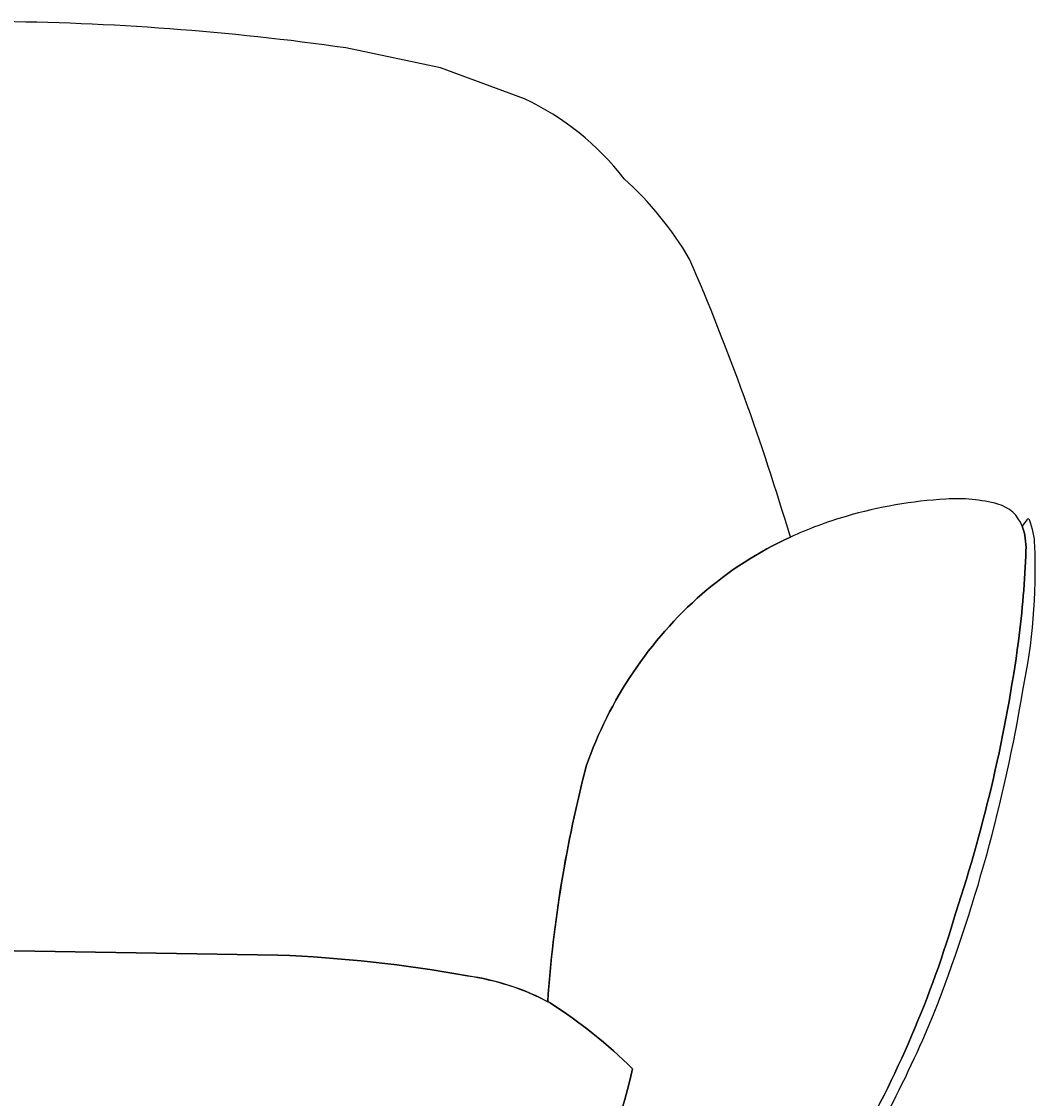
# Model space of a CAD drawing. Extents: x 1752 to 2002, y 1109 to 1304.
# Drawn here: x 1826 to 1869, y 1258 to 1304 of the extents above; entities that cross this region are included whole.
import ezdxf

# ---------------------------------------------------------------- set-up
doc = ezdxf.new("R2010")
doc.units = 0
doc.header["$MEASUREMENT"] = 0
doc.layers.get('0').update_dxf_attribs({"linetype": 'CONTINUOUS'})
doc.layers.get('DEFPOINTS').update_dxf_attribs({"linetype": 'CONTINUOUS'})
doc.layers.add('POLIFORM', color=7, linetype='CONTINUOUS')
doc.dimstyles.get("Standard").update_dxf_attribs({"dimtxt": 0.18, "dimasz": 0.18, "dimexe": 0.18, "dimexo": 0.0625, "dimgap": 0.09, "dimtad": 0, "dimtih": 1, "dimtoh": 1, "dimdec": 4, "dimzin": 0, "dimdsep": 46, "dimtxsty": 'Standard', "dimcen": 0.09, "dimadec": 0, "dimazin": 0, "dimtfac": 1, "dimtdec": 4, "dimtofl": 0, "dimtmove": 2, "dimatfit": 3, "dimfxl": 0, "dimtolj": 1, "dimarcsym": 0})

# ---------------------------------------------------------------- blocks, each defined once
blk = doc.blocks.new('*U9')
at = {"layer": 'POLIFORM', "color": 0}
blk.add_text('950', height=2.8, dxfattribs=at).set_placement((1818.444, 1213.983))
blk = doc.blocks.new('*D8')
at = {"layer": 'DEFPOINTS', "color": 0}
for p in [(1774.181, 1281.837), (1869.209, 1281.837), (1869.209, 1212.23)]:
    blk.add_point(p, dxfattribs=at)
at = {"layer": 'POLIFORM', "color": 0}
blk.add_line((1778.181, 1212.23), (1865.209, 1212.23), dxfattribs=at)
for points in [[(1778.181, 1212.896), (1778.181, 1211.563), (1774.181, 1212.23)], [(1865.209, 1212.896), (1865.209, 1211.563), (1869.209, 1212.23)]]:
    blk.add_solid(points, dxfattribs=at)
blk.add_blockref('*U9', (0, 0))

msp = doc.modelspace()

# ---------------------------------------------------------------- linework, layer by layer
at = {"layer": 'POLIFORM'}
for points in [[(1821.69515, 1264.43856), (1836.56167, 1264.19367, -0.0347461), (1844.74012, 1263.29508, -0.08762465), (1848.20142, 1262.18093, -0.04679665), (1849.86678, 1272.3437, -0.13020571), (1854.86222, 1279.76862, -0.07092051), (1858.66698, 1282.22005, 0.02955278), (1854.32308, 1294.21029, 0.0752128), (1851.49563, 1297.67594, 0.11948506), (1847.19462, 1301.12097), (1843.57896, 1302.45342), (1839.50094, 1303.31733, 0.03319125), (1824.25707, 1304.45277)], [(1824.33973, 1235.95256, 0.05912196), (1843.05908, 1238.06085, 0.11140928), (1853.20115, 1243.78575, 0.06275836), (1861.36267, 1255.66556, 0.06032974), (1865.80615, 1266.03343, 0.04528753), (1868.50725, 1277.72899, 0.02235408), (1868.8293, 1281.63561, 0.08873955), (1868.67064, 1282.68617, 0.23531045), (1867.61961, 1283.64048, 0.08510855), (1865.37592, 1283.85376, 0.05727154), (1861.07146, 1283.11243, 0.03665379), (1858.66738, 1282.22023, 0.0709273), (1854.86222, 1279.76862, 0.13020571), (1849.86678, 1272.3437, 0.04668135), (1848.20317, 1262.20625), (1848.30277, 1262.12665, -0.05328757), (1851.86449, 1259.28015, -0.0562245), (1849.44524, 1252.46565, -0.13486818), (1843.6833, 1244.59416, -0.03976442), (1834.68057, 1242.14826, -0.04911681), (1821.69515, 1240.93896, -0.04911681)], [(1860.41787, 1253.21069, 0.04566371), (1864.8421, 1261.63573, 0.05248538), (1868.69267, 1275.60271, 0.06186327), (1869.2088, 1281.83727, 0.0903941), (1868.97802, 1282.96447, 0.14967601), (1868.93109, 1282.99952, 0.31521484), (1868.85874, 1282.96828), (1868.67069, 1282.68601, -0.08872572), (1868.8293, 1281.63561, -0.02235408), (1868.50725, 1277.72899, -0.04528753), (1865.80615, 1266.03343, -0.06032974), (1861.36267, 1255.66556, -0.06275836)]]:
    msp.add_lwpolyline(points, format="xyb", dxfattribs=at)
msp.add_lwpolyline([(1851.86449, 1259.28015, 0.05328757), (1848.30277, 1262.12665, 0.09039578), (1844.74012, 1263.29508, 0.0347461), (1836.56167, 1264.19367), (1821.69515, 1264.43856), (1806.82863, 1264.19367, 0.0347461), (1798.65018, 1263.29508, 0.09039578), (1795.08754, 1262.12665, 0.05328757), (1791.52582, 1259.28015, 0.0562245), (1793.94507, 1252.46565, 0.13486818), (1799.707, 1244.59416, 0.03976442), (1808.70974, 1242.14826, 0.04911681), (1821.69515, 1240.93896, 0.04911681), (1834.68057, 1242.14826, 0.03976442), (1843.6833, 1244.59416, 0.13486818), (1849.44524, 1252.46565, 0.0562245)], format="xyb", close=True, dxfattribs=at)

# ---------------------------------------------------------------- dimensions: what is measured, and where the dimension line sits
dim = msp.add_linear_dim(base=(1869.2088, 1212.22979), p1=(1774.1815, 1281.83727), p2=(1869.2088, 1281.83727), dimstyle='Standard', dxfattribs=at)
dim.commit()
dim.dimension.update_dxf_attribs({"geometry": '*D8', "text_midpoint": (1821.69515, 1215.35939)})

doc.saveas('drawing.dxf')
